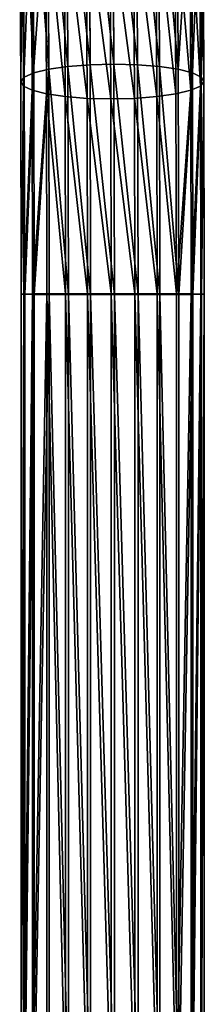
# Model space of a CAD drawing. Units: millimetres. Extents: x -182 to 3141, y -940 to 4771.
# Drawn here: x 383 to 417, y 4401 to 4582 of the extents above; entities that cross this region are included whole.
import ezdxf

# ---------------------------------------------------------------- set-up
doc = ezdxf.new("R2010")
doc.units = ezdxf.units.MM
doc.layers.get('0').update_dxf_attribs({"true_color": 0xff5454})

# ---------------------------------------------------------------- blocks, each defined once
blk = doc.blocks.new('Group')
for p, q in [((-131.02, 3023.19, 2390.88), (-133.59, 2983.45, 2402.71)), ((-127.42, 3023.96, 2393.3), (-130.02, 2983.71, 2405.28)), ((-125.92, 2983.75, 2406.86), (-123.3, 3024.3, 2394.79)), ((-121.55, 2983.55, 2407.34), (-118.92, 3024.21, 2395.24)), ((-114.6, 3023.69, 2394.63), (-117.22, 2983.14, 2406.7)), ((-133.84, 3022.07, 2387.7), (-136.37, 2982.98, 2399.34)), ((-110.62, 3022.78, 2392.99), (-113.22, 2982.54, 2404.97)), ((-107.25, 3021.53, 2390.45), (-109.82, 2981.79, 2402.28)), ((-135.69, 3020.66, 2383.97), (-138.17, 2982.34, 2395.38)), ((-104.73, 3020.03, 2387.17), (-107.26, 2980.95, 2398.81)), ((-136.46, 3019.07, 2379.94), (-138.88, 2981.56, 2391.11)), ((-103.23, 3018.39, 2383.38), (-105.71, 2980.07, 2394.79)), ((-136.07, 3017.39, 2375.89), (-138.44, 2980.7, 2386.82)), ((-134.57, 3015.75, 2372.1), (-136.89, 2979.82, 2382.8)), ((-102.84, 3016.71, 2379.33), (-105.27, 2979.21, 2390.5)), ((-132.05, 3014.25, 2368.82), (-134.33, 2978.98, 2379.32)), ((-103.61, 3015.11, 2375.3), (-105.97, 2978.43, 2386.23)), ((-128.68, 3013, 2366.28), (-130.93, 2978.23, 2376.63)), ((-124.7, 3012.08, 2364.65), (-126.93, 2977.63, 2374.9)), ((-108.28, 3012.58, 2368.39), (-110.56, 2977.31, 2378.89)), ((-105.46, 3013.71, 2371.57), (-107.78, 2977.78, 2382.27)), ((-120.38, 3011.56, 2364.03), (-122.6, 2977.22, 2374.26)), ((-116, 3011.48, 2364.49), (-118.23, 2977.02, 2374.74)), ((-111.88, 3011.82, 2365.97), (-114.12, 2977.06, 2376.32)), ((-133.59, 2983.45, 2402.71), (-136.41, 2942.18, 2406.55)), ((-136.37, 2982.98, 2399.34), (-133.59, 2983.45, 2402.71)), ((-133.59, 2983.45, 2402.71), (-130.02, 2983.71, 2405.28)), ((-130.02, 2983.71, 2405.28), (-132.88, 2941.92, 2409.16)), ((-130.02, 2983.71, 2405.28), (-125.92, 2983.75, 2406.86)), ((-128.8, 2941.63, 2410.77), (-125.92, 2983.75, 2406.86)), ((-121.55, 2983.55, 2407.34), (-125.92, 2983.75, 2406.86)), ((-124.44, 2941.32, 2411.27), (-121.55, 2983.55, 2407.34)), ((-121.55, 2983.55, 2407.34), (-117.22, 2983.14, 2406.7)), ((-117.22, 2983.14, 2406.7), (-120.1, 2941.02, 2410.62)), ((-117.22, 2983.14, 2406.7), (-113.22, 2982.54, 2404.97)), ((-138.88, 2981.56, 2391.11), (-141.54, 2942.61, 2394.73)), ((-138.17, 2982.34, 2395.38), (-140.89, 2942.54, 2399.08)), ((-136.37, 2982.98, 2399.34), (-139.14, 2942.4, 2403.11)), ((-138.88, 2981.56, 2391.11), (-138.17, 2982.34, 2395.38)), ((-138.44, 2980.7, 2386.82), (-138.88, 2981.56, 2391.11)), ((-138.17, 2982.34, 2395.38), (-136.37, 2982.98, 2399.34)), ((-113.22, 2982.54, 2404.97), (-116.07, 2940.75, 2408.86)), ((-113.22, 2982.54, 2404.97), (-109.82, 2981.79, 2402.28)), ((-109.82, 2981.79, 2402.28), (-112.64, 2940.52, 2406.12)), ((-109.82, 2981.79, 2402.28), (-107.26, 2980.95, 2398.81)), ((-138.44, 2980.7, 2386.82), (-141.04, 2942.6, 2390.36)), ((-136.89, 2979.82, 2382.8), (-139.44, 2942.51, 2386.26)), ((-136.89, 2979.82, 2382.8), (-138.44, 2980.7, 2386.82)), ((-134.33, 2978.98, 2379.32), (-136.89, 2979.82, 2382.8)), ((-107.26, 2980.95, 2398.81), (-110.03, 2940.36, 2402.58)), ((-105.71, 2980.07, 2394.79), (-108.42, 2940.27, 2398.49)), ((-107.26, 2980.95, 2398.81), (-105.71, 2980.07, 2394.79)), ((-105.71, 2980.07, 2394.79), (-105.27, 2979.21, 2390.5)), ((-134.33, 2978.98, 2379.32), (-136.83, 2942.35, 2382.73)), ((-130.93, 2978.23, 2376.63), (-134.33, 2978.98, 2379.32)), ((-130.93, 2978.23, 2376.63), (-133.4, 2942.13, 2379.99)), ((-126.93, 2977.63, 2374.9), (-130.93, 2978.23, 2376.63)), ((-107.78, 2977.78, 2382.27), (-110.56, 2977.31, 2378.89)), ((-107.78, 2977.78, 2382.27), (-110.33, 2940.47, 2385.73)), ((-105.97, 2978.43, 2386.23), (-108.58, 2940.33, 2389.77)), ((-105.27, 2979.21, 2390.5), (-107.93, 2940.26, 2394.12)), ((-105.97, 2978.43, 2386.23), (-107.78, 2977.78, 2382.27)), ((-105.27, 2979.21, 2390.5), (-105.97, 2978.43, 2386.23)), ((-126.93, 2977.63, 2374.9), (-129.37, 2941.85, 2378.23)), ((-122.6, 2977.22, 2374.26), (-126.93, 2977.63, 2374.9)), ((-122.6, 2977.22, 2374.26), (-125.03, 2941.55, 2377.58)), ((-118.23, 2977.02, 2374.74), (-122.6, 2977.22, 2374.26)), ((-118.23, 2977.02, 2374.74), (-120.67, 2941.24, 2378.07)), ((-114.12, 2977.06, 2376.32), (-118.23, 2977.02, 2374.74)), ((-114.12, 2977.06, 2376.32), (-116.59, 2940.95, 2379.68)), ((-110.56, 2977.31, 2378.89), (-114.12, 2977.06, 2376.32)), ((-110.56, 2977.31, 2378.89), (-113.06, 2940.69, 2382.29)), ((-152.03, 2792.98, 2393.88), (-141.54, 2942.61, 2394.73)), ((-151.54, 2792.97, 2389.51), (-141.04, 2942.6, 2390.36)), ((-151.38, 2792.91, 2398.23), (-140.89, 2942.54, 2399.08)), ((-149.93, 2792.88, 2385.41), (-139.44, 2942.51, 2386.26)), ((-149.63, 2792.77, 2402.26), (-139.14, 2942.4, 2403.11)), ((-147.32, 2792.72, 2381.87), (-136.83, 2942.35, 2382.73)), ((-146.9, 2792.56, 2405.7), (-136.41, 2942.18, 2406.55)), ((-143.89, 2792.5, 2379.13), (-133.4, 2942.13, 2379.99)), ((-132.88, 2941.92, 2409.16), (-143.37, 2792.29, 2408.31)), ((-141.54, 2942.61, 2394.73), (-140.89, 2942.54, 2399.08)), ((-141.04, 2942.6, 2390.36), (-141.54, 2942.61, 2394.73)), ((-139.44, 2942.51, 2386.26), (-141.04, 2942.6, 2390.36)), ((-140.89, 2942.54, 2399.08), (-139.14, 2942.4, 2403.11)), ((-139.86, 2792.22, 2377.38), (-129.37, 2941.85, 2378.23)), ((-136.83, 2942.35, 2382.73), (-139.44, 2942.51, 2386.26)), ((-128.8, 2941.63, 2410.77), (-139.29, 2792, 2409.92)), ((-139.14, 2942.4, 2403.11), (-136.41, 2942.18, 2406.55)), ((-133.4, 2942.13, 2379.99), (-136.83, 2942.35, 2382.73)), ((-136.41, 2942.18, 2406.55), (-132.88, 2941.92, 2409.16)), ((-135.52, 2791.92, 2376.72), (-125.03, 2941.55, 2377.58)), ((-129.37, 2941.85, 2378.23), (-133.4, 2942.13, 2379.99)), ((-132.88, 2941.92, 2409.16), (-128.8, 2941.63, 2410.77)), ((-125.03, 2941.55, 2377.58), (-129.37, 2941.85, 2378.23)), ((-128.8, 2941.63, 2410.77), (-124.44, 2941.32, 2411.27)), ((-120.67, 2941.24, 2378.07), (-125.03, 2941.55, 2377.58)), ((-134.93, 2791.69, 2410.42), (-124.44, 2941.32, 2411.27)), ((-131.16, 2791.61, 2377.22), (-120.67, 2941.24, 2378.07)), ((-130.59, 2791.39, 2409.77), (-120.1, 2941.02, 2410.62)), ((-127.08, 2791.32, 2378.83), (-116.59, 2940.95, 2379.68)), ((-126.56, 2791.12, 2408.01), (-116.07, 2940.75, 2408.86)), ((-124.44, 2941.32, 2411.27), (-120.1, 2941.02, 2410.62)), ((-123.55, 2791.06, 2381.44), (-113.06, 2940.69, 2382.29)), ((-123.13, 2790.89, 2405.27), (-112.64, 2940.52, 2406.12)), ((-120.82, 2790.84, 2384.88), (-110.33, 2940.47, 2385.73)), ((-116.59, 2940.95, 2379.68), (-120.67, 2941.24, 2378.07)), ((-120.52, 2790.73, 2401.73), (-110.03, 2940.36, 2402.58)), ((-120.1, 2941.02, 2410.62), (-116.07, 2940.75, 2408.86)), ((-119.07, 2790.7, 2388.92), (-108.58, 2940.33, 2389.77)), ((-118.91, 2790.64, 2397.64), (-108.42, 2940.27, 2398.49)), ((-118.42, 2790.63, 2393.27), (-107.93, 2940.26, 2394.12)), ((-113.06, 2940.69, 2382.29), (-116.59, 2940.95, 2379.68)), ((-116.07, 2940.75, 2408.86), (-112.64, 2940.52, 2406.12)), ((-110.33, 2940.47, 2385.73), (-113.06, 2940.69, 2382.29)), ((-112.64, 2940.52, 2406.12), (-110.03, 2940.36, 2402.58)), ((-108.58, 2940.33, 2389.77), (-110.33, 2940.47, 2385.73)), ((-110.03, 2940.36, 2402.58), (-108.42, 2940.27, 2398.49)), ((-107.93, 2940.26, 2394.12), (-108.58, 2940.33, 2389.77)), ((-108.42, 2940.27, 2398.49), (-107.93, 2940.26, 2394.12))]:
    blk.add_line(p, q)
at = {"color": 8, "true_color": 0x64777b}
mesh = blk.add_polyface(dxfattribs=at)
corners = [(-133.59, 2983.45, 2402.71), (-133.84, 3022.07, 2387.7), (-136.37, 2982.98, 2399.34), (-131.02, 3023.19, 2390.88)]
mesh.append_faces([[corners[k] for k in face] for face in [(0, 1, 2), (1, 0, 3)]], dxfattribs={"vtx0": -1, "color": 8})
mesh = blk.add_polyface(dxfattribs=at)
corners = [(-130.02, 2983.71, 2405.28), (-131.02, 3023.19, 2390.88), (-133.59, 2983.45, 2402.71), (-127.42, 3023.96, 2393.3)]
mesh.append_faces([[corners[k] for k in face] for face in [(0, 1, 2), (1, 0, 3)]], dxfattribs={"vtx0": -1, "color": 8})
mesh = blk.add_polyface(dxfattribs=at)
corners = [(-125.92, 2983.75, 2406.86), (-127.42, 3023.96, 2393.3), (-130.02, 2983.71, 2405.28), (-123.3, 3024.3, 2394.79)]
mesh.append_faces([[corners[k] for k in face] for face in [(0, 1, 2), (1, 0, 3)]], dxfattribs={"vtx0": -1, "color": 8})
mesh = blk.add_polyface(dxfattribs=at)
corners = [(-121.55, 2983.55, 2407.34), (-123.3, 3024.3, 2394.79), (-125.92, 2983.75, 2406.86), (-118.92, 3024.21, 2395.24)]
mesh.append_faces([[corners[k] for k in face] for face in [(0, 1, 2), (1, 0, 3)]], dxfattribs={"vtx0": -1, "color": 8})
mesh = blk.add_polyface(dxfattribs=at)
corners = [(-117.22, 2983.14, 2406.7), (-118.92, 3024.21, 2395.24), (-121.55, 2983.55, 2407.34), (-114.6, 3023.69, 2394.63)]
mesh.append_faces([[corners[k] for k in face] for face in [(0, 1, 2), (1, 0, 3)]], dxfattribs={"vtx0": -1, "color": 8})
mesh = blk.add_polyface(dxfattribs=at)
corners = [(-113.22, 2982.54, 2404.97), (-114.6, 3023.69, 2394.63), (-117.22, 2983.14, 2406.7), (-110.62, 3022.78, 2392.99)]
mesh.append_faces([[corners[k] for k in face] for face in [(0, 1, 2), (1, 0, 3)]], dxfattribs={"vtx0": -1, "color": 8})
mesh = blk.add_polyface(dxfattribs=at)
corners = [(-136.37, 2982.98, 2399.34), (-135.69, 3020.66, 2383.97), (-138.17, 2982.34, 2395.38), (-133.84, 3022.07, 2387.7)]
mesh.append_faces([[corners[k] for k in face] for face in [(0, 1, 2), (1, 0, 3)]], dxfattribs={"vtx0": -1, "color": 8})
mesh = blk.add_polyface(dxfattribs=at)
corners = [(-109.82, 2981.79, 2402.28), (-110.62, 3022.78, 2392.99), (-113.22, 2982.54, 2404.97), (-107.25, 3021.53, 2390.45)]
mesh.append_faces([[corners[k] for k in face] for face in [(0, 1, 2), (1, 0, 3)]], dxfattribs={"vtx0": -1, "color": 8})
mesh = blk.add_polyface(dxfattribs=at)
corners = [(-104.73, 3020.03, 2387.17), (-109.82, 2981.79, 2402.28), (-107.26, 2980.95, 2398.81), (-107.25, 3021.53, 2390.45)]
mesh.append_faces([[corners[k] for k in face] for face in [(0, 1, 2), (1, 0, 3)]], dxfattribs={"vtx0": -1, "color": 8})
mesh = blk.add_polyface(dxfattribs=at)
corners = [(-138.17, 2982.34, 2395.38), (-136.46, 3019.07, 2379.94), (-138.88, 2981.56, 2391.11), (-135.69, 3020.66, 2383.97)]
mesh.append_faces([[corners[k] for k in face] for face in [(0, 1, 2), (1, 0, 3)]], dxfattribs={"vtx0": -1, "color": 8})
mesh = blk.add_polyface(dxfattribs=at)
corners = [(-103.23, 3018.39, 2383.38), (-107.26, 2980.95, 2398.81), (-105.71, 2980.07, 2394.79), (-104.73, 3020.03, 2387.17)]
mesh.append_faces([[corners[k] for k in face] for face in [(0, 1, 2), (1, 0, 3)]], dxfattribs={"vtx0": -1, "color": 8})
mesh = blk.add_polyface(dxfattribs=at)
corners = [(-138.88, 2981.56, 2391.11), (-136.07, 3017.39, 2375.89), (-138.44, 2980.7, 2386.82), (-136.46, 3019.07, 2379.94)]
mesh.append_faces([[corners[k] for k in face] for face in [(0, 1, 2), (1, 0, 3)]], dxfattribs={"vtx0": -1, "color": 8})
mesh = blk.add_polyface(dxfattribs=at)
corners = [(-102.84, 3016.71, 2379.33), (-105.71, 2980.07, 2394.79), (-105.27, 2979.21, 2390.5), (-103.23, 3018.39, 2383.38)]
mesh.append_faces([[corners[k] for k in face] for face in [(0, 1, 2), (1, 0, 3)]], dxfattribs={"vtx0": -1, "color": 8})
mesh = blk.add_polyface(dxfattribs=at)
corners = [(-138.44, 2980.7, 2386.82), (-134.57, 3015.75, 2372.1), (-136.89, 2979.82, 2382.8), (-136.07, 3017.39, 2375.89)]
mesh.append_faces([[corners[k] for k in face] for face in [(0, 1, 2), (1, 0, 3)]], dxfattribs={"vtx0": -1, "color": 8})
mesh = blk.add_polyface(dxfattribs=at)
corners = [(-136.89, 2979.82, 2382.8), (-132.05, 3014.25, 2368.82), (-134.33, 2978.98, 2379.32), (-134.57, 3015.75, 2372.1)]
mesh.append_faces([[corners[k] for k in face] for face in [(0, 1, 2), (1, 0, 3)]], dxfattribs={"vtx0": -1, "color": 8})
mesh = blk.add_polyface(dxfattribs=at)
corners = [(-103.61, 3015.11, 2375.3), (-105.27, 2979.21, 2390.5), (-105.97, 2978.43, 2386.23), (-102.84, 3016.71, 2379.33)]
mesh.append_faces([[corners[k] for k in face] for face in [(0, 1, 2), (1, 0, 3)]], dxfattribs={"vtx0": -1, "color": 8})
mesh = blk.add_polyface(dxfattribs=at)
corners = [(-132.05, 3014.25, 2368.82), (-130.93, 2978.23, 2376.63), (-134.33, 2978.98, 2379.32), (-128.68, 3013, 2366.28)]
mesh.append_faces([[corners[k] for k in face] for face in [(0, 1, 2), (1, 0, 3)]], dxfattribs={"vtx0": -1, "color": 8})
mesh = blk.add_polyface(dxfattribs=at)
corners = [(-105.46, 3013.71, 2371.57), (-105.97, 2978.43, 2386.23), (-107.78, 2977.78, 2382.27), (-103.61, 3015.11, 2375.3)]
mesh.append_faces([[corners[k] for k in face] for face in [(0, 1, 2), (1, 0, 3)]], dxfattribs={"vtx0": -1, "color": 8})
mesh = blk.add_polyface(dxfattribs=at)
corners = [(-128.68, 3013, 2366.28), (-126.93, 2977.63, 2374.9), (-130.93, 2978.23, 2376.63), (-124.7, 3012.08, 2364.65)]
mesh.append_faces([[corners[k] for k in face] for face in [(0, 1, 2), (1, 0, 3)]], dxfattribs={"vtx0": -1, "color": 8})
mesh = blk.add_polyface(dxfattribs=at)
corners = [(-124.7, 3012.08, 2364.65), (-122.6, 2977.22, 2374.26), (-126.93, 2977.63, 2374.9), (-120.38, 3011.56, 2364.03)]
mesh.append_faces([[corners[k] for k in face] for face in [(0, 1, 2), (1, 0, 3)]], dxfattribs={"vtx0": -1, "color": 8})
mesh = blk.add_polyface(dxfattribs=at)
corners = [(-111.88, 3011.82, 2365.97), (-110.56, 2977.31, 2378.89), (-114.12, 2977.06, 2376.32), (-108.28, 3012.58, 2368.39)]
mesh.append_faces([[corners[k] for k in face] for face in [(0, 1, 2), (1, 0, 3)]], dxfattribs={"vtx0": -1, "color": 8})
mesh = blk.add_polyface(dxfattribs=at)
corners = [(-108.28, 3012.58, 2368.39), (-107.78, 2977.78, 2382.27), (-110.56, 2977.31, 2378.89), (-105.46, 3013.71, 2371.57)]
mesh.append_faces([[corners[k] for k in face] for face in [(0, 1, 2), (1, 0, 3)]], dxfattribs={"vtx0": -1, "color": 8})
mesh = blk.add_polyface(dxfattribs=at)
corners = [(-120.38, 3011.56, 2364.03), (-118.23, 2977.02, 2374.74), (-122.6, 2977.22, 2374.26), (-116, 3011.48, 2364.49)]
mesh.append_faces([[corners[k] for k in face] for face in [(0, 1, 2), (1, 0, 3)]], dxfattribs={"vtx0": -1, "color": 8})
mesh = blk.add_polyface(dxfattribs=at)
corners = [(-116, 3011.48, 2364.49), (-114.12, 2977.06, 2376.32), (-118.23, 2977.02, 2374.74), (-111.88, 3011.82, 2365.97)]
mesh.append_faces([[corners[k] for k in face] for face in [(0, 1, 2), (1, 0, 3)]], dxfattribs={"vtx0": -1, "color": 8})
mesh = blk.add_polyface(dxfattribs=at)
corners = [(-133.59, 2983.45, 2402.71), (-139.14, 2942.4, 2403.11), (-136.41, 2942.18, 2406.55), (-136.37, 2982.98, 2399.34)]
mesh.append_faces([[corners[k] for k in face] for face in [(0, 1, 2), (1, 0, 3)]], dxfattribs={"vtx0": -1, "color": 8})
mesh = blk.add_polyface(dxfattribs=at)
corners = [(-132.88, 2941.92, 2409.16), (-133.59, 2983.45, 2402.71), (-136.41, 2942.18, 2406.55), (-130.02, 2983.71, 2405.28)]
mesh.append_faces([[corners[k] for k in face] for face in [(0, 1, 2), (1, 0, 3)]], dxfattribs={"vtx0": -1, "color": 8})
mesh = blk.add_polyface(dxfattribs=at)
corners = [(-128.8, 2941.63, 2410.77), (-130.02, 2983.71, 2405.28), (-132.88, 2941.92, 2409.16), (-125.92, 2983.75, 2406.86)]
mesh.append_faces([[corners[k] for k in face] for face in [(0, 1, 2), (1, 0, 3)]], dxfattribs={"vtx0": -1, "color": 8})
mesh = blk.add_polyface(dxfattribs=at)
corners = [(-124.44, 2941.32, 2411.27), (-125.92, 2983.75, 2406.86), (-128.8, 2941.63, 2410.77), (-121.55, 2983.55, 2407.34)]
mesh.append_faces([[corners[k] for k in face] for face in [(0, 1, 2), (1, 0, 3)]], dxfattribs={"vtx0": -1, "color": 8})
mesh = blk.add_polyface(dxfattribs=at)
corners = [(-120.1, 2941.02, 2410.62), (-121.55, 2983.55, 2407.34), (-124.44, 2941.32, 2411.27), (-117.22, 2983.14, 2406.7)]
mesh.append_faces([[corners[k] for k in face] for face in [(0, 1, 2), (1, 0, 3)]], dxfattribs={"vtx0": -1, "color": 8})
mesh = blk.add_polyface(dxfattribs=at)
corners = [(-116.07, 2940.75, 2408.86), (-117.22, 2983.14, 2406.7), (-120.1, 2941.02, 2410.62), (-113.22, 2982.54, 2404.97)]
mesh.append_faces([[corners[k] for k in face] for face in [(0, 1, 2), (1, 0, 3)]], dxfattribs={"vtx0": -1, "color": 8})
mesh = blk.add_polyface(dxfattribs=at)
corners = [(-138.17, 2982.34, 2395.38), (-141.54, 2942.61, 2394.73), (-140.89, 2942.54, 2399.08), (-138.88, 2981.56, 2391.11)]
mesh.append_faces([[corners[k] for k in face] for face in [(0, 1, 2), (1, 0, 3)]], dxfattribs={"vtx0": -1, "color": 8})
mesh = blk.add_polyface(dxfattribs=at)
corners = [(-141.54, 2942.61, 2394.73), (-138.44, 2980.7, 2386.82), (-141.04, 2942.6, 2390.36), (-138.88, 2981.56, 2391.11)]
mesh.append_faces([[corners[k] for k in face] for face in [(0, 1, 2), (1, 0, 3)]], dxfattribs={"vtx0": -1, "color": 8})
mesh = blk.add_polyface(dxfattribs=at)
corners = [(-136.37, 2982.98, 2399.34), (-140.89, 2942.54, 2399.08), (-139.14, 2942.4, 2403.11), (-138.17, 2982.34, 2395.38)]
mesh.append_faces([[corners[k] for k in face] for face in [(0, 1, 2), (1, 0, 3)]], dxfattribs={"vtx0": -1, "color": 8})
mesh = blk.add_polyface(dxfattribs=at)
corners = [(-112.64, 2940.52, 2406.12), (-113.22, 2982.54, 2404.97), (-116.07, 2940.75, 2408.86), (-109.82, 2981.79, 2402.28)]
mesh.append_faces([[corners[k] for k in face] for face in [(0, 1, 2), (1, 0, 3)]], dxfattribs={"vtx0": -1, "color": 8})
mesh = blk.add_polyface(dxfattribs=at)
corners = [(-107.26, 2980.95, 2398.81), (-112.64, 2940.52, 2406.12), (-110.03, 2940.36, 2402.58), (-109.82, 2981.79, 2402.28)]
mesh.append_faces([[corners[k] for k in face] for face in [(0, 1, 2), (1, 0, 3)]], dxfattribs={"vtx0": -1, "color": 8})
mesh = blk.add_polyface(dxfattribs=at)
corners = [(-141.04, 2942.6, 2390.36), (-136.89, 2979.82, 2382.8), (-139.44, 2942.51, 2386.26), (-138.44, 2980.7, 2386.82)]
mesh.append_faces([[corners[k] for k in face] for face in [(0, 1, 2), (1, 0, 3)]], dxfattribs={"vtx0": -1, "color": 8})
mesh = blk.add_polyface(dxfattribs=at)
corners = [(-139.44, 2942.51, 2386.26), (-134.33, 2978.98, 2379.32), (-136.83, 2942.35, 2382.73), (-136.89, 2979.82, 2382.8)]
mesh.append_faces([[corners[k] for k in face] for face in [(0, 1, 2), (1, 0, 3)]], dxfattribs={"vtx0": -1, "color": 8})
mesh = blk.add_polyface(dxfattribs=at)
corners = [(-105.71, 2980.07, 2394.79), (-110.03, 2940.36, 2402.58), (-108.42, 2940.27, 2398.49), (-107.26, 2980.95, 2398.81)]
mesh.append_faces([[corners[k] for k in face] for face in [(0, 1, 2), (1, 0, 3)]], dxfattribs={"vtx0": -1, "color": 8})
mesh = blk.add_polyface(dxfattribs=at)
corners = [(-105.27, 2979.21, 2390.5), (-108.42, 2940.27, 2398.49), (-107.93, 2940.26, 2394.12), (-105.71, 2980.07, 2394.79)]
mesh.append_faces([[corners[k] for k in face] for face in [(0, 1, 2), (1, 0, 3)]], dxfattribs={"vtx0": -1, "color": 8})
mesh = blk.add_polyface(dxfattribs=at)
corners = [(-134.33, 2978.98, 2379.32), (-133.4, 2942.13, 2379.99), (-136.83, 2942.35, 2382.73), (-130.93, 2978.23, 2376.63)]
mesh.append_faces([[corners[k] for k in face] for face in [(0, 1, 2), (1, 0, 3)]], dxfattribs={"vtx0": -1, "color": 8})
mesh = blk.add_polyface(dxfattribs=at)
corners = [(-130.93, 2978.23, 2376.63), (-129.37, 2941.85, 2378.23), (-133.4, 2942.13, 2379.99), (-126.93, 2977.63, 2374.9)]
mesh.append_faces([[corners[k] for k in face] for face in [(0, 1, 2), (1, 0, 3)]], dxfattribs={"vtx0": -1, "color": 8})
mesh = blk.add_polyface(dxfattribs=at)
corners = [(-113.06, 2940.69, 2382.29), (-107.78, 2977.78, 2382.27), (-110.33, 2940.47, 2385.73), (-110.56, 2977.31, 2378.89)]
mesh.append_faces([[corners[k] for k in face] for face in [(0, 1, 2), (1, 0, 3)]], dxfattribs={"vtx0": -1, "color": 8})
mesh = blk.add_polyface(dxfattribs=at)
corners = [(-110.33, 2940.47, 2385.73), (-105.97, 2978.43, 2386.23), (-108.58, 2940.33, 2389.77), (-107.78, 2977.78, 2382.27)]
mesh.append_faces([[corners[k] for k in face] for face in [(0, 1, 2), (1, 0, 3)]], dxfattribs={"vtx0": -1, "color": 8})
mesh = blk.add_polyface(dxfattribs=at)
corners = [(-108.58, 2940.33, 2389.77), (-105.27, 2979.21, 2390.5), (-107.93, 2940.26, 2394.12), (-105.97, 2978.43, 2386.23)]
mesh.append_faces([[corners[k] for k in face] for face in [(0, 1, 2), (1, 0, 3)]], dxfattribs={"vtx0": -1, "color": 8})
mesh = blk.add_polyface(dxfattribs=at)
corners = [(-126.93, 2977.63, 2374.9), (-125.03, 2941.55, 2377.58), (-129.37, 2941.85, 2378.23), (-122.6, 2977.22, 2374.26)]
mesh.append_faces([[corners[k] for k in face] for face in [(0, 1, 2), (1, 0, 3)]], dxfattribs={"vtx0": -1, "color": 8})
mesh = blk.add_polyface(dxfattribs=at)
corners = [(-122.6, 2977.22, 2374.26), (-120.67, 2941.24, 2378.07), (-125.03, 2941.55, 2377.58), (-118.23, 2977.02, 2374.74)]
mesh.append_faces([[corners[k] for k in face] for face in [(0, 1, 2), (1, 0, 3)]], dxfattribs={"vtx0": -1, "color": 8})
mesh = blk.add_polyface(dxfattribs=at)
corners = [(-118.23, 2977.02, 2374.74), (-116.59, 2940.95, 2379.68), (-120.67, 2941.24, 2378.07), (-114.12, 2977.06, 2376.32)]
mesh.append_faces([[corners[k] for k in face] for face in [(0, 1, 2), (1, 0, 3)]], dxfattribs={"vtx0": -1, "color": 8})
mesh = blk.add_polyface(dxfattribs=at)
corners = [(-114.12, 2977.06, 2376.32), (-113.06, 2940.69, 2382.29), (-116.59, 2940.95, 2379.68), (-110.56, 2977.31, 2378.89)]
mesh.append_faces([[corners[k] for k in face] for face in [(0, 1, 2), (1, 0, 3)]], dxfattribs={"vtx0": -1, "color": 8})
mesh = blk.add_polyface(dxfattribs=at)
corners = [(-140.89, 2942.54, 2399.08), (-152.03, 2792.98, 2393.88), (-151.38, 2792.91, 2398.23), (-141.54, 2942.61, 2394.73)]
mesh.append_faces([[corners[k] for k in face] for face in [(0, 1, 2), (1, 0, 3)]], dxfattribs={"vtx0": -1, "color": 8})
mesh = blk.add_polyface(dxfattribs=at)
corners = [(-152.03, 2792.98, 2393.88), (-141.04, 2942.6, 2390.36), (-151.54, 2792.97, 2389.51), (-141.54, 2942.61, 2394.73)]
mesh.append_faces([[corners[k] for k in face] for face in [(0, 1, 2), (1, 0, 3)]], dxfattribs={"vtx0": -1, "color": 8})
mesh = blk.add_polyface(dxfattribs=at)
corners = [(-151.54, 2792.97, 2389.51), (-139.44, 2942.51, 2386.26), (-149.93, 2792.88, 2385.41), (-141.04, 2942.6, 2390.36)]
mesh.append_faces([[corners[k] for k in face] for face in [(0, 1, 2), (1, 0, 3)]], dxfattribs={"vtx0": -1, "color": 8})
mesh = blk.add_polyface(dxfattribs=at)
corners = [(-139.14, 2942.4, 2403.11), (-151.38, 2792.91, 2398.23), (-149.63, 2792.77, 2402.26), (-140.89, 2942.54, 2399.08)]
mesh.append_faces([[corners[k] for k in face] for face in [(0, 1, 2), (1, 0, 3)]], dxfattribs={"vtx0": -1, "color": 8})
mesh = blk.add_polyface(dxfattribs=at)
corners = [(-149.93, 2792.88, 2385.41), (-136.83, 2942.35, 2382.73), (-147.32, 2792.72, 2381.87), (-139.44, 2942.51, 2386.26)]
mesh.append_faces([[corners[k] for k in face] for face in [(0, 1, 2), (1, 0, 3)]], dxfattribs={"vtx0": -1, "color": 8})
mesh = blk.add_polyface(dxfattribs=at)
corners = [(-136.41, 2942.18, 2406.55), (-149.63, 2792.77, 2402.26), (-146.9, 2792.56, 2405.7), (-139.14, 2942.4, 2403.11)]
mesh.append_faces([[corners[k] for k in face] for face in [(0, 1, 2), (1, 0, 3)]], dxfattribs={"vtx0": -1, "color": 8})
mesh = blk.add_polyface(dxfattribs=at)
corners = [(-136.83, 2942.35, 2382.73), (-143.89, 2792.5, 2379.13), (-147.32, 2792.72, 2381.87), (-133.4, 2942.13, 2379.99)]
mesh.append_faces([[corners[k] for k in face] for face in [(0, 1, 2), (1, 0, 3)]], dxfattribs={"vtx0": -1, "color": 8})
mesh = blk.add_polyface(dxfattribs=at)
corners = [(-143.37, 2792.29, 2408.31), (-136.41, 2942.18, 2406.55), (-146.9, 2792.56, 2405.7), (-132.88, 2941.92, 2409.16)]
mesh.append_faces([[corners[k] for k in face] for face in [(0, 1, 2), (1, 0, 3)]], dxfattribs={"vtx0": -1, "color": 8})
mesh = blk.add_polyface(dxfattribs=at)
corners = [(-133.4, 2942.13, 2379.99), (-139.86, 2792.22, 2377.38), (-143.89, 2792.5, 2379.13), (-129.37, 2941.85, 2378.23)]
mesh.append_faces([[corners[k] for k in face] for face in [(0, 1, 2), (1, 0, 3)]], dxfattribs={"vtx0": -1, "color": 8})
mesh = blk.add_polyface(dxfattribs=at)
corners = [(-139.29, 2792, 2409.92), (-132.88, 2941.92, 2409.16), (-143.37, 2792.29, 2408.31), (-128.8, 2941.63, 2410.77)]
mesh.append_faces([[corners[k] for k in face] for face in [(0, 1, 2), (1, 0, 3)]], dxfattribs={"vtx0": -1, "color": 8})
mesh = blk.add_polyface(dxfattribs=at)
corners = [(-129.37, 2941.85, 2378.23), (-135.52, 2791.92, 2376.72), (-139.86, 2792.22, 2377.38), (-125.03, 2941.55, 2377.58)]
mesh.append_faces([[corners[k] for k in face] for face in [(0, 1, 2), (1, 0, 3)]], dxfattribs={"vtx0": -1, "color": 8})
mesh = blk.add_polyface(dxfattribs=at)
corners = [(-134.93, 2791.69, 2410.42), (-128.8, 2941.63, 2410.77), (-139.29, 2792, 2409.92), (-124.44, 2941.32, 2411.27)]
mesh.append_faces([[corners[k] for k in face] for face in [(0, 1, 2), (1, 0, 3)]], dxfattribs={"vtx0": -1, "color": 8})
mesh = blk.add_polyface(dxfattribs=at)
corners = [(-125.03, 2941.55, 2377.58), (-131.16, 2791.61, 2377.22), (-135.52, 2791.92, 2376.72), (-120.67, 2941.24, 2378.07)]
mesh.append_faces([[corners[k] for k in face] for face in [(0, 1, 2), (1, 0, 3)]], dxfattribs={"vtx0": -1, "color": 8})
mesh = blk.add_polyface(dxfattribs=at)
corners = [(-130.59, 2791.39, 2409.77), (-124.44, 2941.32, 2411.27), (-134.93, 2791.69, 2410.42), (-120.1, 2941.02, 2410.62)]
mesh.append_faces([[corners[k] for k in face] for face in [(0, 1, 2), (1, 0, 3)]], dxfattribs={"vtx0": -1, "color": 8})
mesh = blk.add_polyface(dxfattribs=at)
corners = [(-120.67, 2941.24, 2378.07), (-127.08, 2791.32, 2378.83), (-131.16, 2791.61, 2377.22), (-116.59, 2940.95, 2379.68)]
mesh.append_faces([[corners[k] for k in face] for face in [(0, 1, 2), (1, 0, 3)]], dxfattribs={"vtx0": -1, "color": 8})
mesh = blk.add_polyface(dxfattribs=at)
corners = [(-126.56, 2791.12, 2408.01), (-120.1, 2941.02, 2410.62), (-130.59, 2791.39, 2409.77), (-116.07, 2940.75, 2408.86)]
mesh.append_faces([[corners[k] for k in face] for face in [(0, 1, 2), (1, 0, 3)]], dxfattribs={"vtx0": -1, "color": 8})
mesh = blk.add_polyface(dxfattribs=at)
corners = [(-116.59, 2940.95, 2379.68), (-123.55, 2791.06, 2381.44), (-127.08, 2791.32, 2378.83), (-113.06, 2940.69, 2382.29)]
mesh.append_faces([[corners[k] for k in face] for face in [(0, 1, 2), (1, 0, 3)]], dxfattribs={"vtx0": -1, "color": 8})
mesh = blk.add_polyface(dxfattribs=at)
corners = [(-123.13, 2790.89, 2405.27), (-116.07, 2940.75, 2408.86), (-126.56, 2791.12, 2408.01), (-112.64, 2940.52, 2406.12)]
mesh.append_faces([[corners[k] for k in face] for face in [(0, 1, 2), (1, 0, 3)]], dxfattribs={"vtx0": -1, "color": 8})
mesh = blk.add_polyface(dxfattribs=at)
corners = [(-123.55, 2791.06, 2381.44), (-110.33, 2940.47, 2385.73), (-120.82, 2790.84, 2384.88), (-113.06, 2940.69, 2382.29)]
mesh.append_faces([[corners[k] for k in face] for face in [(0, 1, 2), (1, 0, 3)]], dxfattribs={"vtx0": -1, "color": 8})
mesh = blk.add_polyface(dxfattribs=at)
corners = [(-110.03, 2940.36, 2402.58), (-123.13, 2790.89, 2405.27), (-120.52, 2790.73, 2401.73), (-112.64, 2940.52, 2406.12)]
mesh.append_faces([[corners[k] for k in face] for face in [(0, 1, 2), (1, 0, 3)]], dxfattribs={"vtx0": -1, "color": 8})
mesh = blk.add_polyface(dxfattribs=at)
corners = [(-120.82, 2790.84, 2384.88), (-108.58, 2940.33, 2389.77), (-119.07, 2790.7, 2388.92), (-110.33, 2940.47, 2385.73)]
mesh.append_faces([[corners[k] for k in face] for face in [(0, 1, 2), (1, 0, 3)]], dxfattribs={"vtx0": -1, "color": 8})
mesh = blk.add_polyface(dxfattribs=at)
corners = [(-108.42, 2940.27, 2398.49), (-120.52, 2790.73, 2401.73), (-118.91, 2790.64, 2397.64), (-110.03, 2940.36, 2402.58)]
mesh.append_faces([[corners[k] for k in face] for face in [(0, 1, 2), (1, 0, 3)]], dxfattribs={"vtx0": -1, "color": 8})
mesh = blk.add_polyface(dxfattribs=at)
corners = [(-119.07, 2790.7, 2388.92), (-107.93, 2940.26, 2394.12), (-118.42, 2790.63, 2393.27), (-108.58, 2940.33, 2389.77)]
mesh.append_faces([[corners[k] for k in face] for face in [(0, 1, 2), (1, 0, 3)]], dxfattribs={"vtx0": -1, "color": 8})
mesh = blk.add_polyface(dxfattribs=at)
corners = [(-107.93, 2940.26, 2394.12), (-118.91, 2790.64, 2397.64), (-118.42, 2790.63, 2393.27), (-108.42, 2940.27, 2398.49)]
mesh.append_faces([[corners[k] for k in face] for face in [(0, 1, 2), (1, 0, 3)]], dxfattribs={"vtx0": -1, "color": 8})

msp = doc.modelspace()

# ---------------------------------------------------------------- block references
at = {"rotation": 4.010208721753495}
msp.add_blockref('Group', (729.83, 1606.17, 11.77), dxfattribs=at)

doc.saveas('drawing.dxf')
